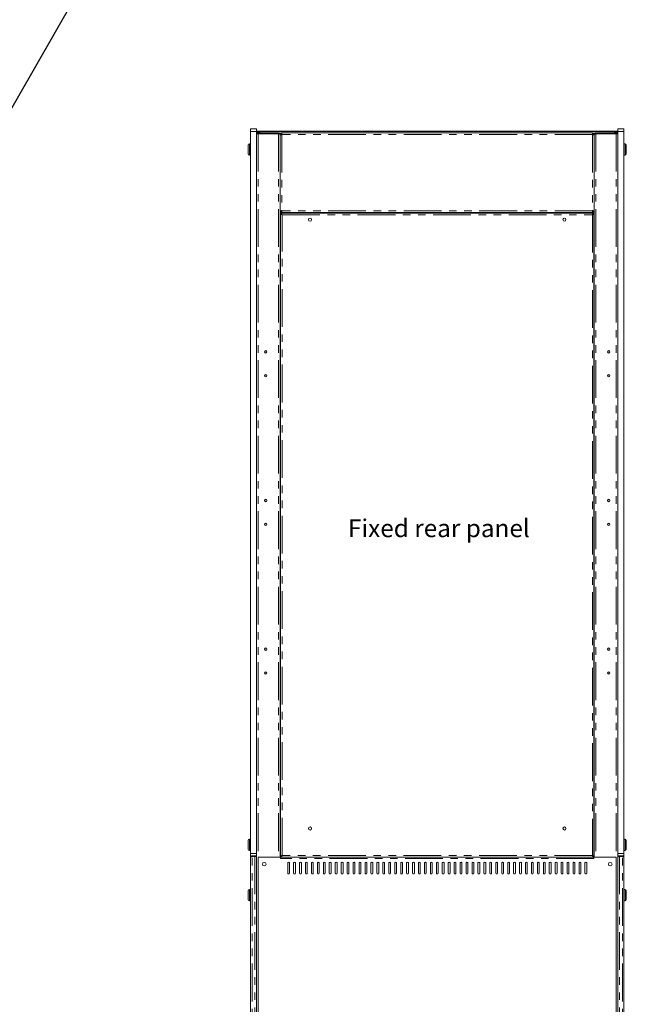
# Model space of a CAD drawing. Units: millimetres. Extents: x 0 to 586, y 0 to 420.
# Drawn here: x 345 to 447, y 105 to 271 of the extents above; entities that cross this region are included whole.
import ezdxf

# ---------------------------------------------------------------- set-up
doc = ezdxf.new("R2010")
doc.units = ezdxf.units.MM
doc.linetypes.add('PHANTOM', pattern=[12.7, 6.35, -1.27, 1.27, -1.27, 1.27, -1.27])
doc.styles.add('SLDTEXTSTYLE0', font='TXT', dxfattribs={"width": 0.605})
doc.dimstyles.new('SLDDIMSTYLE3', dxfattribs={"dimtxt": 0, "dimasz": 1, "dimexe": 0, "dimexo": 0.0625, "dimgap": 0, "dimtad": 0, "dimtih": 1, "dimtoh": 1, "dimdec": 0, "dimrnd": 1e-09, "dimzin": 0, "dimdsep": 46, "dimtxsty": 'Standard', "dimblk1": 'DOT', "dimblk2": 'DOT', "dimsah": 1, "dimcen": 0.09, "dimadec": 0, "dimazin": 0, "dimtfac": 1, "dimtdec": 0, "dimtofl": 0, "dimtmove": 0, "dimatfit": 3, "dimldrblk": 'DOT', "dimfxl": 0, "dimfrac": 2, "dimtolj": 1, "dimtzin": 0, "dimarcsym": 0})

# ---------------------------------------------------------------- blocks, each defined once
blk = doc.blocks.new('_DOT')
at = {"color": 0, "linetype": 'ByBlock', "lineweight": -2}
blk.add_line((-0.5, 0), (-1, 0), dxfattribs=at)
at = {"color": 0, "linetype": 'ByBlock', "const_width": 0.5}
blk.add_lwpolyline([(-0.25, 0, 1), (0.25, 0, 1)], format="xyb", close=True, dxfattribs=at)

msp = doc.modelspace()

# ---------------------------------------------------------------- linework, layer by layer
at = {"color": 7, "linetype": 'Continuous', "lineweight": 15}
for p, q in [((383.484823, 251.966531), (383.484823, 252.466531)), ((383.484823, 252.466531), (384.495822, 252.466531)), ((383.484823, 251.966531), (383.484823, 130.582568)), ((384.495822, 252.466531), (384.495822, 251.966531)), ((384.495822, 251.966531), (384.495822, 130.582568)), ((388.201821, 251.750536), (384.495822, 251.750536)), ((384.515822, 251.989467), (384.585822, 251.989467)), ((384.515822, 251.824768), (384.515822, 251.989467)), ((384.585822, 251.909418), (384.585822, 251.989467)), ((384.592894, 251.996536), (384.592894, 252.066536)), ((384.592894, 252.066536), (385.092894, 252.066536)), ((385.092894, 251.996536), (384.592894, 251.996536)), ((384.749821, 251.866538), (384.749821, 251.966531)), ((384.749821, 251.966531), (384.899822, 251.966531)), ((384.749821, 251.866538), (384.842942, 251.866538)), ((384.749821, 251.866538), (384.749821, 251.750536)), ((384.899822, 251.966531), (384.899822, 251.919777)), ((384.899822, 251.966531), (385.049823, 251.966531)), ((384.899822, 251.768835), (384.899822, 251.750536)), ((384.939957, 251.822073), (384.911394, 251.750536)), ((444.721821, 251.966531), (385.049823, 251.966531)), ((385.049823, 251.966531), (385.049823, 251.866538)), ((385.092894, 252.066536), (444.678751, 252.066536)), ((385.092894, 251.996536), (444.678751, 251.996536)), ((388.201821, 251.750536), (388.201821, 251.63054)), ((388.769824, 251.750536), (388.769824, 251.466532)), ((441.001821, 251.750536), (388.769824, 251.750536)), ((441.001821, 251.750536), (441.001821, 251.466532)), ((441.569823, 251.750536), (441.569823, 251.63054)), ((441.569823, 251.750536), (445.285821, 251.750536)), ((445.178751, 252.066536), (444.678751, 252.066536)), ((444.678751, 251.996536), (445.178751, 251.996536)), ((444.721821, 251.966531), (444.721821, 251.866538)), ((444.721821, 251.966531), (444.871822, 251.966531)), ((444.831688, 251.822073), (444.86025, 251.750536)), ((444.871822, 251.966531), (444.871822, 251.919777)), ((445.021823, 251.966531), (444.871822, 251.966531)), ((444.871822, 251.768835), (444.871822, 251.750536)), ((445.021823, 251.866538), (444.928703, 251.866538)), ((445.021823, 251.866538), (445.021823, 251.966531)), ((445.021823, 251.866538), (445.021823, 251.750536)), ((445.178751, 251.996536), (445.178751, 252.066536)), ((445.185823, 251.909418), (445.185823, 251.989467)), ((445.255822, 251.989467), (445.185823, 251.989467)), ((445.255822, 251.824768), (445.255822, 251.989467)), ((445.285821, 251.966531), (445.285821, 252.466531)), ((445.285821, 252.466531), (446.295822, 252.466531)), ((445.285821, 251.966531), (445.285821, 130.582568)), ((446.295822, 252.466531), (446.295822, 251.966531)), ((446.295822, 251.966531), (446.295822, 130.582568)), ((388.201821, 251.63054), (384.495822, 251.63054)), ((384.495822, 251.623459), (384.769822, 251.623459)), ((384.585822, 251.63054), (384.585822, 251.623459)), ((388.201821, 251.623459), (384.769822, 251.623459)), ((384.785822, 251.63054), (384.785822, 251.623459)), ((385.111216, 251.623459), (385.104144, 251.63054)), ((385.139501, 251.63054), (385.146571, 251.623459)), ((388.485822, 251.466532), (388.605821, 251.466532)), ((388.485822, 251.466532), (388.485822, 129.966536)), ((388.485822, 251.448853), (388.485822, 238.652213)), ((388.605821, 251.466532), (388.605821, 251.456327)), ((441.285822, 251.466532), (441.165823, 251.466532)), ((441.165823, 251.466532), (441.165823, 251.456327)), ((441.285822, 251.466532), (441.285822, 129.966536)), ((441.285822, 251.448853), (441.285822, 238.652213)), ((441.569823, 251.63054), (445.285821, 251.63054)), ((441.569823, 251.623459), (445.001823, 251.623459)), ((444.632143, 251.63054), (444.625074, 251.623459)), ((444.660429, 251.623459), (444.667501, 251.63054)), ((444.985822, 251.63054), (444.985822, 251.623459)), ((445.285821, 251.623459), (445.001823, 251.623459)), ((445.185823, 251.63054), (445.185823, 251.623459)), ((383.085823, 248.966534), (383.085823, 249.716539)), ((383.085823, 248.216541), (383.085823, 248.966534)), ((383.484823, 249.916537), (383.285821, 249.916537)), ((446.485824, 249.916537), (446.295822, 249.916537)), ((446.685821, 249.716539), (446.685821, 248.216541)), ((383.285821, 248.016531), (383.484823, 248.016531)), ((446.295822, 248.016531), (446.485824, 248.016531)), ((388.485822, 238.634534), (388.605821, 238.634534)), ((388.605821, 238.644738), (388.605821, 238.634534)), ((388.769824, 238.634534), (388.769824, 238.35053)), ((441.001821, 238.634534), (441.001821, 238.35053)), ((441.165823, 238.644738), (441.165823, 238.634534)), ((441.285822, 238.634534), (441.165823, 238.634534)), ((388.485822, 238.350625), (388.735822, 238.350625)), ((388.485822, 238.250883), (388.653499, 238.250883)), ((388.535822, 130.084213), (388.535822, 238.148863)), ((388.535822, 238.148863), (388.635823, 238.148863)), ((388.653499, 238.266535), (441.118145, 238.266535)), ((388.653499, 238.266535), (388.653499, 238.16653)), ((388.653499, 238.16653), (388.653499, 238.13308)), ((388.728091, 238.066537), (388.742721, 238.066537)), ((388.735822, 238.350625), (388.735822, 238.350208)), ((388.735822, 238.266535), (388.735822, 238.350208)), ((388.735822, 238.350208), (389.235822, 238.350208)), ((441.001821, 238.35053), (388.769824, 238.35053)), ((389.235822, 238.350208), (440.535823, 238.350208)), ((440.535823, 238.350208), (441.035822, 238.350208)), ((441.028923, 238.066537), (441.043553, 238.066537)), ((441.285822, 238.350625), (441.035822, 238.350625)), ((441.035822, 238.350625), (441.035822, 238.350208)), ((441.035822, 238.350208), (441.035822, 238.266535)), ((441.118145, 238.266535), (441.118145, 238.16653)), ((441.285822, 238.250883), (441.118145, 238.250883)), ((441.118145, 238.16653), (441.118145, 238.13308)), ((441.235823, 238.148863), (441.135821, 238.148863)), ((441.235823, 238.148863), (441.235823, 130.084213)), ((388.485822, 233.408935), (388.535822, 233.408935)), ((388.485822, 233.311577), (388.535822, 233.311577)), ((388.485822, 233.105977), (388.535822, 233.105977)), ((388.485822, 233.059676), (388.535822, 233.059676)), ((388.485822, 232.962234), (388.535822, 232.962234)), ((441.285822, 233.408935), (441.235823, 233.408935)), ((441.285822, 233.311577), (441.235823, 233.311577)), ((441.235823, 233.105977), (441.285822, 233.105977)), ((441.235823, 233.059676), (441.285822, 233.059676)), ((441.235823, 232.962234), (441.285822, 232.962234)), ((388.485822, 220.138169), (388.535822, 220.138169)), ((388.485822, 219.990445), (388.535822, 219.990445)), ((388.535822, 218.807639), (388.485822, 218.807639)), ((441.285822, 220.138169), (441.235823, 220.138169)), ((441.285822, 219.990445), (441.235823, 219.990445)), ((441.285822, 218.807639), (441.235823, 218.807639)), ((388.535822, 216.165913), (388.485822, 216.165913)), ((441.285822, 216.165913), (441.235823, 216.165913)), ((388.535822, 213.833363), (388.485822, 213.833363)), ((441.285822, 213.833363), (441.235823, 213.833363)), ((388.485822, 208.678843), (388.535822, 208.678843)), ((441.235823, 208.678843), (441.285822, 208.678843)), ((388.485822, 207.752891), (388.535822, 207.752891)), ((388.485822, 207.734443), (388.535822, 207.734443)), ((388.485822, 207.660789), (388.535822, 207.660789)), ((388.485822, 207.489778), (388.535822, 207.489778)), ((441.285822, 207.752891), (441.235823, 207.752891)), ((441.235823, 207.734443), (441.285822, 207.734443)), ((441.285822, 207.660789), (441.235823, 207.660789)), ((441.285822, 207.489778), (441.235823, 207.489778)), ((388.485822, 206.992705), (388.535822, 206.992705)), ((388.485822, 206.989766), (388.535822, 206.989766)), ((441.235823, 206.992705), (441.285822, 206.992705)), ((441.235823, 206.989766), (441.285822, 206.989766)), ((388.485822, 195.138169), (388.535822, 195.138169)), ((388.485822, 194.990445), (388.535822, 194.990445)), ((388.535822, 193.807639), (388.485822, 193.807639)), ((441.285822, 195.138169), (441.235823, 195.138169)), ((441.285822, 194.990445), (441.235823, 194.990445)), ((441.285822, 193.807639), (441.235823, 193.807639)), ((388.535822, 191.165913), (388.485822, 191.165913)), ((441.285822, 191.165913), (441.235823, 191.165913)), ((388.535822, 188.833363), (388.485822, 188.833363)), ((441.285822, 188.833363), (441.235823, 188.833363)), ((388.485822, 183.678843), (388.535822, 183.678843)), ((388.485822, 182.752891), (388.535822, 182.752891)), ((388.485822, 182.734443), (388.535822, 182.734443)), ((388.485822, 182.660789), (388.535822, 182.660789)), ((388.485822, 182.489778), (388.535822, 182.489778)), ((441.235823, 183.678843), (441.285822, 183.678843)), ((441.285822, 182.752891), (441.235823, 182.752891)), ((441.235823, 182.734443), (441.285822, 182.734443)), ((441.285822, 182.660789), (441.235823, 182.660789)), ((441.285822, 182.489778), (441.235823, 182.489778)), ((388.485822, 181.992705), (388.535822, 181.992705)), ((388.485822, 181.989766), (388.535822, 181.989766)), ((441.235823, 181.992705), (441.285822, 181.992705)), ((441.235823, 181.989766), (441.285822, 181.989766)), ((388.485822, 170.138167), (388.535822, 170.138167)), ((388.485822, 169.990445), (388.535822, 169.990445)), ((441.285822, 170.138167), (441.235823, 170.138167)), ((441.285822, 169.990445), (441.235823, 169.990445)), ((388.535822, 168.807636), (388.485822, 168.807636)), ((441.285822, 168.807636), (441.235823, 168.807636)), ((388.535822, 166.165913), (388.485822, 166.165913)), ((441.285822, 166.165913), (441.235823, 166.165913)), ((388.535822, 163.83336), (388.485822, 163.83336)), ((441.285822, 163.83336), (441.235823, 163.83336)), ((388.485822, 158.67884), (388.535822, 158.67884)), ((388.485822, 157.752894), (388.535822, 157.752894)), ((388.485822, 157.73444), (388.535822, 157.73444)), ((388.485822, 157.660789), (388.535822, 157.660789)), ((388.485822, 157.489778), (388.535822, 157.489778)), ((441.235823, 158.67884), (441.285822, 158.67884)), ((441.285822, 157.752894), (441.235823, 157.752894)), ((441.235823, 157.73444), (441.285822, 157.73444)), ((441.285822, 157.660789), (441.235823, 157.660789)), ((441.285822, 157.489778), (441.235823, 157.489778)), ((388.485822, 156.992708), (388.535822, 156.992708)), ((388.485822, 156.989766), (388.535822, 156.989766)), ((441.235823, 156.992708), (441.285822, 156.992708)), ((441.235823, 156.989766), (441.285822, 156.989766)), ((388.485822, 136.647918), (388.535822, 136.647918)), ((388.485822, 136.499563), (388.535822, 136.499563)), ((388.535822, 136.2274), (388.485822, 136.2274)), ((441.285822, 136.647918), (441.235823, 136.647918)), ((441.285822, 136.499563), (441.235823, 136.499563)), ((441.285822, 136.2274), (441.235823, 136.2274)), ((383.085823, 132.006676), (383.085823, 132.756676)), ((383.484823, 132.956676), (383.285821, 132.956676)), ((388.485822, 133.766535), (388.535822, 133.766535)), ((388.485822, 133.648359), (388.535822, 133.648359)), ((388.535822, 133.581325), (388.485822, 133.581325)), ((441.285822, 133.766535), (441.235823, 133.766535)), ((441.285822, 133.648359), (441.235823, 133.648359)), ((441.285822, 133.581325), (441.235823, 133.581325)), ((446.485824, 132.956676), (446.295822, 132.956676)), ((446.685821, 132.756676), (446.685821, 131.256676)), ((383.085823, 131.256676), (383.085823, 132.006676)), ((383.285821, 131.056676), (383.484823, 131.056676)), ((446.295822, 131.056676), (446.485824, 131.056676)), ((383.484823, 130.10571), (383.484823, 130.582568)), ((383.484823, 110.065814), (383.484823, 130.10571)), ((383.485821, 67.730535), (383.485821, 129.854887)), ((384.185821, 130.16757), (383.749822, 130.16757)), ((384.185821, 130.072198), (383.749822, 130.072198)), ((383.749822, 130.057415), (384.221822, 130.057415)), ((384.485823, 130.079113), (384.485823, 130.069915)), ((384.485823, 130.005706), (384.485823, 130.069915)), ((384.485823, 130.005706), (384.485823, 67.584212)), ((384.495822, 130.582568), (384.495822, 130.10571)), ((384.495822, 130.10571), (384.495822, 130.102665)), ((384.785822, 129.966536), (384.785822, 69.766535)), ((388.530821, 129.966536), (384.785822, 129.966536)), ((388.530821, 129.697536), (388.530821, 129.966536)), ((388.535822, 129.697536), (388.530821, 129.697536)), ((388.535822, 130.084213), (388.635823, 130.084213)), ((388.535822, 129.702536), (388.535822, 129.966536)), ((388.535822, 129.966536), (441.235823, 129.966536)), ((388.535822, 129.702536), (388.535822, 129.697536)), ((388.585821, 130.084213), (388.585821, 129.966536)), ((388.653499, 129.966536), (388.653499, 130.066535)), ((441.118145, 129.966536), (441.118145, 130.066535)), ((441.235823, 130.084213), (441.135821, 130.084213)), ((441.185823, 129.966536), (441.185823, 130.084213)), ((441.235823, 129.966536), (441.235823, 129.702536)), ((441.235823, 129.697536), (441.235823, 129.702536)), ((441.240824, 129.697536), (441.235823, 129.697536)), ((441.240824, 129.966536), (441.240824, 129.697536)), ((444.985822, 129.966536), (441.240824, 129.966536)), ((444.985822, 69.766535), (444.985822, 129.966536)), ((445.285821, 130.10571), (445.285821, 130.582568)), ((445.285821, 130.079113), (445.285821, 130.10571)), ((445.285821, 130.079113), (445.285821, 130.069915)), ((445.285821, 130.005706), (445.285821, 130.069915)), ((445.285821, 130.005706), (445.285821, 67.584212)), ((446.021822, 130.057415), (445.549822, 130.057415)), ((445.585823, 130.16757), (446.021822, 130.16757)), ((445.585823, 130.072198), (446.021822, 130.072198)), ((446.285823, 67.730535), (446.285823, 129.854887)), ((446.295822, 130.582568), (446.295822, 130.10571)), ((446.295822, 130.10571), (446.295822, 110.065814)), ((389.735821, 128.966535), (389.735821, 127.266536)), ((390.035822, 127.266536), (390.035822, 128.966535)), ((390.735822, 128.966535), (390.735822, 127.266536)), ((391.035822, 127.266536), (391.035822, 128.966535)), ((391.735822, 128.966535), (391.735822, 127.266536)), ((392.035823, 127.266536), (392.035823, 128.966535)), ((392.735823, 128.966535), (392.735823, 127.266536)), ((393.035822, 127.266536), (393.035822, 128.966535)), ((393.735822, 128.966535), (393.735822, 127.266536)), ((394.035823, 127.266536), (394.035823, 128.966535)), ((394.735822, 128.966535), (394.735822, 127.266536)), ((395.035822, 127.266536), (395.035822, 128.966535)), ((395.735823, 128.966535), (395.735823, 127.266536)), ((396.035822, 127.266536), (396.035822, 128.966535)), ((396.735822, 128.966535), (396.735822, 127.266536)), ((397.035823, 127.266536), (397.035823, 128.966535)), ((397.735823, 128.966535), (397.735823, 127.266536)), ((398.035822, 127.266536), (398.035822, 128.966535)), ((398.735822, 128.966535), (398.735822, 127.266536)), ((399.035822, 127.266536), (399.035822, 128.966535)), ((399.735822, 128.966535), (399.735822, 127.266536)), ((400.035823, 127.266536), (400.035823, 128.966535)), ((400.735823, 128.966535), (400.735823, 127.266536)), ((401.035822, 127.266536), (401.035822, 128.966535)), ((401.735822, 128.966535), (401.735822, 127.266536)), ((402.035822, 127.266536), (402.035822, 128.966535)), ((402.735822, 128.966535), (402.735822, 127.266536)), ((403.035822, 127.266536), (403.035822, 128.966535)), ((403.735822, 128.966535), (403.735822, 127.266536)), ((404.035823, 127.266536), (404.035823, 128.966535)), ((404.735823, 128.966535), (404.735823, 127.266536)), ((405.035822, 127.266536), (405.035822, 128.966535)), ((405.735822, 128.966535), (405.735822, 127.266536)), ((406.035822, 127.266536), (406.035822, 128.966535)), ((406.735822, 128.966535), (406.735822, 127.266536)), ((407.035822, 127.266536), (407.035822, 128.966535)), ((407.735822, 128.966535), (407.735822, 127.266536)), ((408.035823, 127.266536), (408.035823, 128.966535)), ((408.735822, 128.966535), (408.735822, 127.266536)), ((409.035822, 127.266536), (409.035822, 128.966535)), ((409.735822, 128.966535), (409.735822, 127.266536)), ((410.035822, 127.266536), (410.035822, 128.966535)), ((410.735822, 128.966535), (410.735822, 127.266536)), ((411.035822, 127.266536), (411.035822, 128.966535)), ((411.735822, 128.966535), (411.735822, 127.266536)), ((412.035822, 127.266536), (412.035822, 128.966535)), ((412.735822, 128.966535), (412.735822, 127.266536)), ((413.035822, 127.266536), (413.035822, 128.966535)), ((413.735822, 128.966535), (413.735822, 127.266536)), ((414.035822, 127.266536), (414.035822, 128.966535)), ((414.735822, 128.966535), (414.735822, 127.266536)), ((415.035822, 127.266536), (415.035822, 128.966535)), ((415.735822, 128.966535), (415.735822, 127.266536)), ((416.035822, 127.266536), (416.035822, 128.966535)), ((416.735822, 128.966535), (416.735822, 127.266536)), ((417.035822, 127.266536), (417.035822, 128.966535)), ((417.735822, 128.966535), (417.735822, 127.266536)), ((418.035822, 127.266536), (418.035822, 128.966535)), ((418.735822, 128.966535), (418.735822, 127.266536)), ((419.035822, 127.266536), (419.035822, 128.966535)), ((419.735822, 128.966535), (419.735822, 127.266536)), ((420.035822, 127.266536), (420.035822, 128.966535)), ((420.735822, 128.966535), (420.735822, 127.266536)), ((421.035822, 127.266536), (421.035822, 128.966535)), ((421.735822, 128.966535), (421.735822, 127.266536)), ((422.035823, 127.266536), (422.035823, 128.966535)), ((422.735823, 128.966535), (422.735823, 127.266536)), ((423.035822, 127.266536), (423.035822, 128.966535)), ((423.735822, 128.966535), (423.735822, 127.266536)), ((424.035822, 127.266536), (424.035822, 128.966535)), ((424.735822, 128.966535), (424.735822, 127.266536)), ((425.035822, 127.266536), (425.035822, 128.966535)), ((425.735822, 128.966535), (425.735822, 127.266536)), ((426.035823, 127.266536), (426.035823, 128.966535)), ((426.735822, 128.966535), (426.735822, 127.266536)), ((427.035822, 127.266536), (427.035822, 128.966535)), ((427.735822, 128.966535), (427.735822, 127.266536)), ((428.035823, 127.266536), (428.035823, 128.966535)), ((428.735823, 128.966535), (428.735823, 127.266536)), ((429.035822, 127.266536), (429.035822, 128.966535)), ((429.735822, 128.966535), (429.735822, 127.266536)), ((430.035822, 127.266536), (430.035822, 128.966535)), ((430.735822, 128.966535), (430.735822, 127.266536)), ((431.035823, 127.266536), (431.035823, 128.966535)), ((431.735823, 128.966535), (431.735823, 127.266536)), ((432.035822, 127.266536), (432.035822, 128.966535)), ((432.735822, 128.966535), (432.735822, 127.266536)), ((433.035823, 127.266536), (433.035823, 128.966535)), ((433.735822, 128.966535), (433.735822, 127.266536)), ((434.035822, 127.266536), (434.035822, 128.966535)), ((434.735823, 128.966535), (434.735823, 127.266536)), ((435.035822, 127.266536), (435.035822, 128.966535)), ((435.735822, 128.966535), (435.735822, 127.266536)), ((436.035823, 127.266536), (436.035823, 128.966535)), ((436.735823, 128.966535), (436.735823, 127.266536)), ((437.035822, 127.266536), (437.035822, 128.966535)), ((437.735822, 128.966535), (437.735822, 127.266536)), ((438.035822, 127.266536), (438.035822, 128.966535)), ((438.735822, 128.966535), (438.735822, 127.266536)), ((439.035823, 127.266536), (439.035823, 128.966535)), ((439.735823, 128.966535), (439.735823, 127.266536)), ((440.035823, 127.266536), (440.035823, 128.966535)), ((383.085823, 123.484691), (383.085823, 124.29563)), ((383.484823, 124.49563), (383.285821, 124.49563)), ((446.485824, 124.49563), (446.295822, 124.49563)), ((446.685821, 124.29563), (446.685821, 122.79563)), ((383.085823, 122.79563), (383.085823, 123.484691)), ((383.285821, 122.59563), (383.484823, 122.59563)), ((446.295822, 122.59563), (446.485824, 122.59563)), ((383.484823, 110.042672), (383.484823, 110.065814)), ((383.484823, 110.042672), (383.485821, 110.042672)), ((446.285823, 110.042672), (446.295822, 110.042672)), ((446.295822, 110.065814), (446.295822, 110.042672))]:
    msp.add_line(p, q, dxfattribs=at)
at = {"color": 8, "linetype": 'PHANTOM', "lineweight": 0}
for p, q in [((384.495822, 251.966531), (383.484823, 251.966531)), ((385.092894, 252.066536), (385.092894, 251.996536)), ((444.678751, 252.066536), (444.678751, 251.996536)), ((446.295822, 251.966531), (445.285821, 251.966531)), ((384.749821, 251.63054), (384.749821, 251.623459)), ((384.769822, 251.623459), (384.769822, 72.750537)), ((385.049823, 251.63054), (385.049823, 251.623459)), ((388.201821, 251.623459), (388.201821, 129.966536)), ((388.611836, 251.70253), (388.349986, 251.70253)), ((388.769824, 251.466532), (388.769824, 238.634534)), ((441.001821, 251.466532), (388.769824, 251.466532)), ((441.001821, 251.466532), (441.001821, 238.634534)), ((441.421658, 251.70253), (441.159809, 251.70253)), ((441.569823, 251.623459), (441.569823, 129.966536)), ((444.721821, 251.63054), (444.721821, 251.623459)), ((445.001823, 251.623459), (445.001823, 72.750537)), ((445.021823, 251.63054), (445.021823, 251.623459)), ((383.285821, 249.916537), (383.285821, 248.966534)), ((383.285821, 248.966534), (383.285821, 248.016531)), ((446.485824, 248.016531), (446.485824, 249.916537)), ((441.001821, 238.634534), (388.769824, 238.634534)), ((388.485822, 238.354535), (388.722322, 238.354535)), ((388.799823, 238.002534), (440.971822, 238.002534)), ((388.799823, 130.230535), (388.799823, 238.002534)), ((389.235822, 238.350208), (389.235822, 238.266535)), ((440.535823, 238.266535), (440.535823, 238.350208)), ((440.971822, 238.002534), (440.971822, 130.230535)), ((441.049323, 238.354535), (441.285822, 238.354535)), ((388.485822, 233.301647), (388.535822, 233.301647)), ((441.235823, 233.301647), (441.285822, 233.301647)), ((388.485822, 218.58948), (388.535822, 218.58948)), ((441.235823, 218.58948), (441.285822, 218.58948)), ((388.485822, 216.450478), (388.535822, 216.450478)), ((388.485822, 215.901912), (388.535822, 215.901912)), ((441.235823, 216.450478), (441.285822, 216.450478)), ((441.235823, 215.901912), (441.285822, 215.901912)), ((388.535822, 214.097358), (388.485822, 214.097358)), ((441.285822, 214.097358), (441.235823, 214.097358)), ((388.485822, 208.682848), (388.535822, 208.682848)), ((441.235823, 208.682848), (441.285822, 208.682848)), ((388.485822, 193.58948), (388.535822, 193.58948)), ((441.235823, 193.58948), (441.285822, 193.58948)), ((388.485822, 191.450478), (388.535822, 191.450478)), ((388.485822, 190.901912), (388.535822, 190.901912)), ((441.235823, 191.450478), (441.285822, 191.450478)), ((441.235823, 190.901912), (441.285822, 190.901912)), ((388.535822, 189.097358), (388.485822, 189.097358)), ((441.285822, 189.097358), (441.235823, 189.097358)), ((388.485822, 183.682848), (388.535822, 183.682848)), ((441.235823, 183.682848), (441.285822, 183.682848)), ((388.485822, 168.58948), (388.535822, 168.58948)), ((441.235823, 168.58948), (441.285822, 168.58948)), ((388.485822, 166.450478), (388.535822, 166.450478)), ((388.485822, 165.901912), (388.535822, 165.901912)), ((441.235823, 166.450478), (441.285822, 166.450478)), ((441.235823, 165.901912), (441.285822, 165.901912)), ((388.535822, 164.097361), (388.485822, 164.097361)), ((441.285822, 164.097361), (441.235823, 164.097361)), ((388.485822, 158.682851), (388.535822, 158.682851)), ((441.235823, 158.682851), (441.285822, 158.682851)), ((388.485822, 136.009244), (388.535822, 136.009244)), ((441.235823, 136.009244), (441.285822, 136.009244)), ((383.285821, 132.956676), (383.285821, 132.006676)), ((388.485822, 133.870241), (388.535822, 133.870241)), ((388.485822, 133.267325), (388.535822, 133.267325)), ((441.235823, 133.870241), (441.285822, 133.870241)), ((441.235823, 133.267325), (441.285822, 133.267325)), ((446.485824, 131.056676), (446.485824, 132.956676)), ((383.285821, 132.006676), (383.285821, 131.056676)), ((383.484823, 130.582568), (384.495822, 130.582568)), ((383.592186, 130.10571), (383.484823, 130.10571)), ((383.749822, 130.16757), (383.749822, 130.072198)), ((383.749822, 130.072198), (383.749822, 130.057415)), ((383.749822, 67.584212), (383.749822, 130.057415)), ((384.185821, 130.16757), (384.185821, 130.072198)), ((384.221822, 130.057415), (384.221822, 67.584212)), ((384.495822, 130.10571), (384.470621, 130.10571)), ((441.235823, 129.702536), (388.535822, 129.702536)), ((440.971822, 130.230535), (388.799823, 130.230535)), ((445.285821, 130.582568), (446.295822, 130.582568)), ((445.301023, 130.10571), (445.285821, 130.10571)), ((445.549822, 130.057415), (445.549822, 67.584212)), ((445.585823, 130.16757), (445.585823, 130.072198)), ((446.021822, 130.16757), (446.021822, 130.072198)), ((446.021822, 130.072198), (446.021822, 130.057415)), ((446.021822, 67.584212), (446.021822, 130.057415)), ((446.295822, 130.10571), (446.179459, 130.10571)), ((383.285821, 124.49563), (383.285821, 123.468441)), ((446.485824, 122.59563), (446.485824, 124.49563)), ((383.285821, 123.468441), (383.285821, 122.59563)), ((383.484823, 110.065814), (383.485821, 110.065814)), ((446.285823, 110.065814), (446.295822, 110.065814))]:
    msp.add_line(p, q, dxfattribs=at)
at = {"color": 7, "linetype": 'Continuous', "lineweight": 15, "flags": 128}
for points in [[(388.485822, 251.448853), (388.491279, 251.449199), (388.507441, 251.4502), (388.533685, 251.451833), (388.569004, 251.454039), (388.612041, 251.456709), (388.661141, 251.459773), (388.714415, 251.463087), (388.769824, 251.466532)], [(441.285822, 251.448853), (441.280365, 251.449199), (441.264204, 251.4502), (441.23796, 251.451833), (441.202641, 251.454039), (441.159603, 251.456709), (441.110504, 251.459773), (441.057229, 251.463087), (441.001821, 251.466532)], [(388.769824, 238.634534), (388.714415, 238.637979), (388.661141, 238.641305), (388.612041, 238.644357), (388.569004, 238.647039), (388.533685, 238.649232), (388.507441, 238.650866), (388.491279, 238.651879), (388.485822, 238.652213)], [(441.001821, 238.634534), (441.057229, 238.637979), (441.110504, 238.641305), (441.159603, 238.644357), (441.202641, 238.647039), (441.23796, 238.649232), (441.264204, 238.650866), (441.280365, 238.651879), (441.285822, 238.652213)], [(388.799823, 238.002534), (388.748318, 238.031085), (388.698793, 238.058526), (388.653151, 238.083823), (388.613147, 238.105996), (388.580314, 238.124199), (388.555917, 238.137717), (388.540894, 238.14605), (388.535822, 238.148863)], [(388.799823, 238.002534), (388.771344, 238.027949), (388.743732, 238.052578), (388.717822, 238.075693), (388.694406, 238.09659), (388.674191, 238.114626), (388.657794, 238.129253), (388.645712, 238.14003), (388.638315, 238.146634), (388.635823, 238.148863)], [(388.653499, 238.266535), (388.655722, 238.262529), (388.662324, 238.25062), (388.673103, 238.231165), (388.687733, 238.204772), (388.70577, 238.172228), (388.726661, 238.134534), (388.749776, 238.092823), (388.774413, 238.048382), (388.799823, 238.002534)], [(388.653499, 238.16653), (388.655722, 238.164039), (388.662324, 238.156648), (388.673103, 238.14456), (388.687733, 238.128169), (388.70577, 238.107951), (388.726661, 238.084538), (388.749776, 238.058622), (388.774413, 238.031013), (388.799823, 238.002534)], [(440.971822, 238.002534), (440.997231, 238.048382), (441.021869, 238.092823), (441.044984, 238.134534), (441.065875, 238.172228), (441.083911, 238.204772), (441.098541, 238.231165), (441.109321, 238.25062), (441.115922, 238.262529), (441.118145, 238.266535)], [(440.971822, 238.002534), (440.997231, 238.031013), (441.021869, 238.058622), (441.044984, 238.084538), (441.065875, 238.107951), (441.083911, 238.128169), (441.098541, 238.14456), (441.109321, 238.156648), (441.115922, 238.164039), (441.118145, 238.16653)], [(441.235823, 238.148863), (441.231811, 238.146634), (441.219902, 238.14003), (441.200453, 238.129253), (441.174057, 238.114626), (441.141519, 238.09659), (441.103822, 238.075693), (441.062117, 238.052578), (441.017667, 238.027949), (440.971822, 238.002534)], [(441.135821, 238.148863), (441.132671, 238.14605), (441.12334, 238.137717), (441.108182, 238.124199), (441.087789, 238.105996), (441.062937, 238.083823), (441.034583, 238.058526), (441.003818, 238.031085), (440.971822, 238.002534)], [(384.485823, 130.077358), (384.480057, 130.094957), (384.462986, 130.11188), (384.435264, 130.127477), (384.397954, 130.141147), (384.352494, 130.152366), (384.300629, 130.160702), (384.24435, 130.165836), (384.185821, 130.16757)], [(388.535822, 130.084213), (388.539833, 130.086437), (388.551742, 130.093038), (388.571191, 130.103817), (388.597587, 130.118446), (388.630125, 130.136481), (388.667822, 130.157374), (388.709528, 130.18049), (388.753978, 130.205127), (388.799823, 130.230535)], [(388.635823, 130.084213), (388.638974, 130.087024), (388.648305, 130.095351), (388.663462, 130.108873), (388.683856, 130.12707), (388.708708, 130.149243), (388.737062, 130.17454), (388.767827, 130.20199), (388.799823, 130.230535)], [(388.799823, 130.230535), (388.774413, 130.184693), (388.749776, 130.140242), (388.726661, 130.098536), (388.70577, 130.060839), (388.687733, 130.0283), (388.673103, 130.001904), (388.662324, 129.982457), (388.655722, 129.970546), (388.653499, 129.966536)], [(388.799823, 130.230535), (388.774413, 130.202057), (388.749776, 130.174444), (388.726661, 130.148536), (388.70577, 130.125118), (388.687733, 130.104904), (388.673103, 130.088507), (388.662324, 130.076426), (388.655722, 130.069027), (388.653499, 130.066535)], [(440.971822, 130.230535), (441.023326, 130.20199), (441.072852, 130.17454), (441.118494, 130.149243), (441.158498, 130.12707), (441.191331, 130.108873), (441.215727, 130.095351), (441.23075, 130.087024), (441.235823, 130.084213)], [(440.971822, 130.230535), (441.000301, 130.205127), (441.027913, 130.18049), (441.053823, 130.157374), (441.077239, 130.136481), (441.097454, 130.118446), (441.113851, 130.103817), (441.125933, 130.093038), (441.13333, 130.086437), (441.135821, 130.084213)], [(441.118145, 129.966536), (441.115922, 129.970546), (441.109321, 129.982457), (441.098541, 130.001904), (441.083911, 130.0283), (441.065875, 130.060839), (441.044984, 130.098536), (441.021869, 130.140242), (440.997231, 130.184693), (440.971822, 130.230535)], [(441.118145, 130.066535), (441.115922, 130.069027), (441.109321, 130.076426), (441.098541, 130.088507), (441.083911, 130.104904), (441.065875, 130.125118), (441.044984, 130.148536), (441.021869, 130.174444), (440.997231, 130.202057), (440.971822, 130.230535)], [(445.285821, 130.077358), (445.291588, 130.094957), (445.308659, 130.11188), (445.336381, 130.127477), (445.37369, 130.141147), (445.419151, 130.152366), (445.471016, 130.160702), (445.527295, 130.165836), (445.585823, 130.16757)]]:
    msp.add_lwpolyline(points, dxfattribs=at)
at = {"color": 7, "linetype": 'Continuous', "lineweight": 15}
for centre, radius in [((393.485822, 237.166536), 0.255), ((436.285822, 237.166536), 0.255), ((386.035822, 214.929536), 0.205), ((386.035822, 214.916536), 0.165), ((443.735822, 214.929536), 0.205), ((443.735822, 214.916536), 0.165), ((386.035822, 210.929536), 0.205), ((386.035822, 210.916536), 0.165), ((443.735822, 210.929536), 0.205), ((443.735822, 210.916536), 0.165), ((386.035822, 189.929536), 0.205), ((386.035822, 189.916536), 0.165), ((443.735822, 189.929536), 0.205), ((443.735822, 189.916536), 0.165), ((386.035822, 185.929536), 0.205), ((386.035822, 185.916536), 0.165), ((443.735822, 185.929536), 0.205), ((443.735822, 185.916536), 0.165), ((386.035822, 164.929536), 0.205), ((386.035822, 164.916536), 0.165), ((443.735822, 164.929536), 0.205), ((443.735822, 164.916536), 0.165), ((386.035822, 160.929536), 0.205), ((386.035822, 160.916536), 0.165), ((443.735822, 160.929536), 0.205), ((443.735822, 160.916536), 0.165), ((393.485822, 134.766536), 0.255), ((436.285822, 134.766536), 0.255), ((385.785822, 128.766536), 0.305), ((443.985822, 128.766536), 0.305)]:
    msp.add_circle(centre, radius, dxfattribs=at)
for centre, radius, start, end in [((384.749822, 251.702536), 0.264, 90, 164.17964712), ((384.749822, 251.702536), 0.164, 90, 162.9813526), ((385.049822, 251.702536), 0.264, 90, 169.5243183), ((385.049822, 251.702536), 0.164, 90, 162.9813526), ((388.769822, 251.466536), 0.284, 90, 180), ((441.001822, 251.466536), 0.284, 0, 90), ((444.721822, 251.702536), 0.264, 10.4756817, 90), ((444.721822, 251.702536), 0.164, 17.0186474, 90), ((445.021822, 251.702536), 0.264, 10.4756817, 90), ((445.021822, 251.702536), 0.164, 17.0186474, 90), ((388.769822, 251.466536), 0.164, 90, 180), ((441.001822, 251.466536), 0.164, 0, 90), ((383.285822, 249.716536), 0.2, 90, 180), ((446.485822, 249.716536), 0.2, 0, 90), ((383.285822, 248.216536), 0.2, 180, 270), ((446.485822, 248.216536), 0.2, 270, 0), ((388.769822, 238.634536), 0.284, 180, 270), ((388.769822, 238.634536), 0.164, 180, 270), ((441.001822, 238.634536), 0.164, 270, 0), ((441.001822, 238.634536), 0.284, 270, 0), ((383.285822, 132.756676), 0.2, 90, 180), ((446.485822, 132.756676), 0.2, 0, 90), ((383.285822, 131.256676), 0.2, 180, 270), ((446.485822, 131.256676), 0.2, 270, 0), ((384.218152, 129.497057), 0.576049, 65.97514095, 93.21738861), ((445.553493, 129.497057), 0.576049, 86.78261139, 114.02485905), ((389.885822, 128.966536), 0.15, 0, 180), ((390.885822, 128.966536), 0.15, 0, 180), ((391.885822, 128.966536), 0.15, 0, 180), ((392.885822, 128.966536), 0.15, 0, 180), ((393.885822, 128.966536), 0.15, 0, 180), ((394.885822, 128.966536), 0.15, 0, 180), ((395.885822, 128.966536), 0.15, 0, 180), ((396.885822, 128.966536), 0.15, 0, 180), ((397.885822, 128.966536), 0.15, 0, 180), ((398.885822, 128.966536), 0.15, 0, 180), ((399.885822, 128.966536), 0.15, 0, 180), ((400.885822, 128.966536), 0.15, 0, 180), ((401.885822, 128.966536), 0.15, 0, 180), ((402.885822, 128.966536), 0.15, 0, 180), ((403.885822, 128.966536), 0.15, 0, 180), ((404.885822, 128.966536), 0.15, 0, 180), ((405.885822, 128.966536), 0.15, 0, 180), ((406.885822, 128.966536), 0.15, 0, 180), ((407.885822, 128.966536), 0.15, 0, 180), ((408.885822, 128.966536), 0.15, 0, 180), ((409.885822, 128.966536), 0.15, 0, 180), ((410.885822, 128.966536), 0.15, 0, 180), ((411.885822, 128.966536), 0.15, 0, 180), ((412.885822, 128.966536), 0.15, 0, 180), ((413.885822, 128.966536), 0.15, 0, 180), ((414.885822, 128.966536), 0.15, 0, 180), ((415.885822, 128.966536), 0.15, 0, 180), ((416.885822, 128.966536), 0.15, 0, 180), ((417.885822, 128.966536), 0.15, 0, 180), ((418.885822, 128.966536), 0.15, 0, 180), ((419.885822, 128.966536), 0.15, 0, 180), ((420.885822, 128.966536), 0.15, 0, 180), ((421.885822, 128.966536), 0.15, 0, 180), ((422.885822, 128.966536), 0.15, 0, 180), ((423.885822, 128.966536), 0.15, 0, 180), ((424.885822, 128.966536), 0.15, 0, 180), ((425.885822, 128.966536), 0.15, 0, 180), ((426.885822, 128.966536), 0.15, 0, 180), ((427.885822, 128.966536), 0.15, 0, 180), ((428.885822, 128.966536), 0.15, 0, 180), ((429.885822, 128.966536), 0.15, 0, 180), ((430.885822, 128.966536), 0.15, 0, 180), ((431.885822, 128.966536), 0.15, 0, 180), ((432.885822, 128.966536), 0.15, 0, 180), ((433.885822, 128.966536), 0.15, 0, 180), ((434.885822, 128.966536), 0.15, 0, 180), ((435.885822, 128.966536), 0.15, 0, 180), ((436.885822, 128.966536), 0.15, 0, 180), ((437.885822, 128.966536), 0.15, 0, 180), ((438.885822, 128.966536), 0.15, 0, 180), ((439.885822, 128.966536), 0.15, 0, 180), ((389.885822, 127.266536), 0.15, 180, 0), ((390.885822, 127.266536), 0.15, 180, 0), ((391.885822, 127.266536), 0.15, 180, 0), ((392.885822, 127.266536), 0.15, 180, 0), ((393.885822, 127.266536), 0.15, 180, 0), ((394.885822, 127.266536), 0.15, 180, 0), ((395.885822, 127.266536), 0.15, 180, 0), ((396.885822, 127.266536), 0.15, 180, 0), ((397.885822, 127.266536), 0.15, 180, 0), ((398.885822, 127.266536), 0.15, 180, 0), ((399.885822, 127.266536), 0.15, 180, 0), ((400.885822, 127.266536), 0.15, 180, 0), ((401.885822, 127.266536), 0.15, 180, 0), ((402.885822, 127.266536), 0.15, 180, 0), ((403.885822, 127.266536), 0.15, 180, 0), ((404.885822, 127.266536), 0.15, 180, 0), ((405.885822, 127.266536), 0.15, 180, 0), ((406.885822, 127.266536), 0.15, 180, 0), ((407.885822, 127.266536), 0.15, 180, 0), ((408.885822, 127.266536), 0.15, 180, 0), ((409.885822, 127.266536), 0.15, 180, 0), ((410.885822, 127.266536), 0.15, 180, 0), ((411.885822, 127.266536), 0.15, 180, 0), ((412.885822, 127.266536), 0.15, 180, 0), ((413.885822, 127.266536), 0.15, 180, 0), ((414.885822, 127.266536), 0.15, 180, 0), ((415.885822, 127.266536), 0.15, 180, 0), ((416.885822, 127.266536), 0.15, 180, 0), ((417.885822, 127.266536), 0.15, 180, 0), ((418.885822, 127.266536), 0.15, 180, 0), ((419.885822, 127.266536), 0.15, 180, 0), ((420.885822, 127.266536), 0.15, 180, 0), ((421.885822, 127.266536), 0.15, 180, 0), ((422.885822, 127.266536), 0.15, 180, 0), ((423.885822, 127.266536), 0.15, 180, 0), ((424.885822, 127.266536), 0.15, 180, 0), ((425.885822, 127.266536), 0.15, 180, 0), ((426.885822, 127.266536), 0.15, 180, 0), ((427.885822, 127.266536), 0.15, 180, 0), ((428.885822, 127.266536), 0.15, 180, 0), ((429.885822, 127.266536), 0.15, 180, 0), ((430.885822, 127.266536), 0.15, 180, 0), ((431.885822, 127.266536), 0.15, 180, 0), ((432.885822, 127.266536), 0.15, 180, 0), ((433.885822, 127.266536), 0.15, 180, 0), ((434.885822, 127.266536), 0.15, 180, 0), ((435.885822, 127.266536), 0.15, 180, 0), ((436.885822, 127.266536), 0.15, 180, 0), ((437.885822, 127.266536), 0.15, 180, 0), ((438.885822, 127.266536), 0.15, 180, 0), ((439.885822, 127.266536), 0.15, 180, 0), ((383.285822, 124.29563), 0.2, 90, 180), ((446.485822, 124.29563), 0.2, 0, 90), ((383.285822, 122.79563), 0.2, 180, 270), ((446.485822, 122.79563), 0.2, 270, 0)]:
    msp.add_arc(centre, radius, start, end, dxfattribs=at)
for centre, major_axis, ratio, start_param, end_param in [((384.749822, 251.702536), (0.263974, 0.016388), 0.224130815, 1.5568831298, 1.9737479509), ((385.049822, 251.702536), (0, 0.264), 0.0669608694, 4.8952241174, 6.2831853072), ((385.049822, 251.702536), (0, 0.164), 0.1077906679, 5.0094204118, 6.2831853072), ((444.721822, 251.702536), (0, 0.264), 0.0669608694, 0, 1.3879611898), ((444.721822, 251.702536), (0, 0.164), 0.1077906679, 0, 1.2737648954), ((445.021822, 251.702536), (0.263974, -0.016388), 0.224130815, 1.1678447027, 1.5847095237), ((383.749822, 129.854887), (0, 0.312683), 0.8443063907, 0, 1.5707963268), ((383.749822, 129.854887), (0.264, 0), 0.7671525058, 1.5707963268, 3.1415926536), ((383.749822, 129.854887), (0, 0.217311), 0.7546787689, 0, 0.4607486807), ((446.021822, 129.854887), (0, 0.312683), 0.8443063907, 4.7123889804, 6.2831853072), ((446.021822, 129.854887), (0, 0.217311), 0.7546787689, 5.8224368763, 6.2831853072), ((446.021822, 129.854887), (0.264, 0), 0.7671525058, 0, 1.5707963268)]:
    msp.add_ellipse(centre, major_axis=major_axis, ratio=ratio, start_param=start_param, end_param=end_param, dxfattribs=at)
for points, knots in [([(384.63575, 251.935906), (384.635592, 251.936002), (384.617396, 251.946983), (384.594409, 251.96388), (384.588686, 251.980932), (384.585822, 251.989467)], [0, 0, 0, 0, 0.00435971203, 0.50168179387, 1, 1, 1, 1]), ([(384.607217, 251.996536), (384.6191, 251.994558), (384.642867, 251.990602), (384.669814, 251.971454), (384.684881, 251.953698), (384.688062, 251.949949)], [0, 0, 0, 0, 0.4409870427, 0.8819809292, 1, 1, 1, 1]), ([(385.049823, 251.866538), (385.03666, 251.864065), (385.010325, 251.859117), (384.970823, 251.8203), (384.941669, 251.780925), (384.925681, 251.755086), (384.922865, 251.750536)], [0, 0, 0, 0, 0.3110186588, 0.6222529688, 0.933482393, 1, 1, 1, 1]), ([(388.201821, 251.750536), (388.239036, 251.746264), (388.313464, 251.73772), (388.407343, 251.672053), (388.473015, 251.578175), (388.481553, 251.503746), (388.485822, 251.466532)], [0, 0, 0, 0, 0.2500035679, 0.4999995061, 0.7499987471, 1, 1, 1, 1]), ([(441.569823, 251.750536), (441.532609, 251.746264), (441.458181, 251.73772), (441.364302, 251.672053), (441.29863, 251.578175), (441.290091, 251.503746), (441.285822, 251.466532)], [0, 0, 0, 0, 0.2500035679, 0.4999995061, 0.7499987471, 1, 1, 1, 1]), ([(444.721821, 251.866538), (444.734984, 251.864065), (444.761319, 251.859117), (444.800821, 251.8203), (444.829976, 251.780925), (444.845964, 251.755086), (444.848779, 251.750536)], [0, 0, 0, 0, 0.3110186588, 0.6222529688, 0.933482393, 1, 1, 1, 1]), ([(445.164428, 251.996536), (445.152544, 251.994558), (445.128778, 251.990602), (445.101831, 251.971454), (445.086764, 251.953698), (445.083583, 251.949949)], [0, 0, 0, 0, 0.4409870427, 0.8819809292, 1, 1, 1, 1]), ([(445.135895, 251.935906), (445.136053, 251.936002), (445.154248, 251.946983), (445.177236, 251.96388), (445.182958, 251.980932), (445.185823, 251.989467)], [0, 0, 0, 0, 0.00435971203, 0.50168179387, 1, 1, 1, 1]), ([(388.201821, 251.63054), (388.222839, 251.627754), (388.264874, 251.622182), (388.30648, 251.599668), (388.318652, 251.581214), (388.319078, 251.580567)], [0, 0, 0, 0, 0.4910938506, 0.9821693739, 1, 1, 1, 1]), ([(388.485822, 251.466532), (388.48229, 251.478445), (388.475225, 251.502276), (388.420352, 251.538009), (388.340463, 251.573748), (388.261981, 251.602306), (388.215046, 251.618809), (388.201821, 251.623459)], [0, 0, 0, 0, 0.2276259744, 0.4553093127, 0.6829959868, 0.9106779663, 1, 1, 1, 1]), ([(441.285822, 251.466532), (441.289354, 251.478445), (441.29642, 251.502276), (441.351293, 251.538009), (441.431182, 251.573748), (441.509664, 251.602306), (441.556599, 251.618809), (441.569823, 251.623459)], [0, 0, 0, 0, 0.2276259744, 0.4553093127, 0.6829959868, 0.9106779663, 1, 1, 1, 1]), ([(441.569823, 251.63054), (441.548806, 251.627754), (441.506771, 251.622182), (441.465164, 251.599668), (441.452993, 251.581214), (441.452566, 251.580567)], [0, 0, 0, 0, 0.4910938506, 0.9821693739, 1, 1, 1, 1]), ([(384.485823, 130.005706), (384.481855, 130.010015), (384.473919, 130.018633), (384.412867, 130.031561), (384.325603, 130.044487), (384.256416, 130.053106), (384.221822, 130.057415)], [0, 0, 0, 0, 0.2499998994, 0.5000016999, 0.7500036563, 1, 1, 1, 1]), ([(445.285821, 130.005706), (445.28979, 130.010015), (445.297726, 130.018633), (445.358778, 130.031561), (445.446042, 130.044487), (445.515229, 130.053106), (445.549822, 130.057415)], [0, 0, 0, 0, 0.2499998994, 0.5000016999, 0.7500036563, 1, 1, 1, 1])]:
    msp.add_open_spline(points, degree=3, knots=knots, dxfattribs=at)

# ---------------------------------------------------------------- texts
at = {"color": 7, "linetype": 'Continuous', "lineweight": 0, "insert": (399.877982, 186.767161), "char_height": 3, "attachment_point": 1, "style": 'SLDTEXTSTYLE0'}
msp.add_mtext('Fixed rear panel', dxfattribs=at)

# ---------------------------------------------------------------- leaders
at = {"color": 7, "linetype": 'Continuous', "lineweight": 0}
msp.add_leader([(335.215467, 241.971616), (355.496206, 277.138712), (358.896206, 277.138712)], dimstyle='SLDDIMSTYLE3', dxfattribs=at)

doc.saveas('drawing.dxf')
